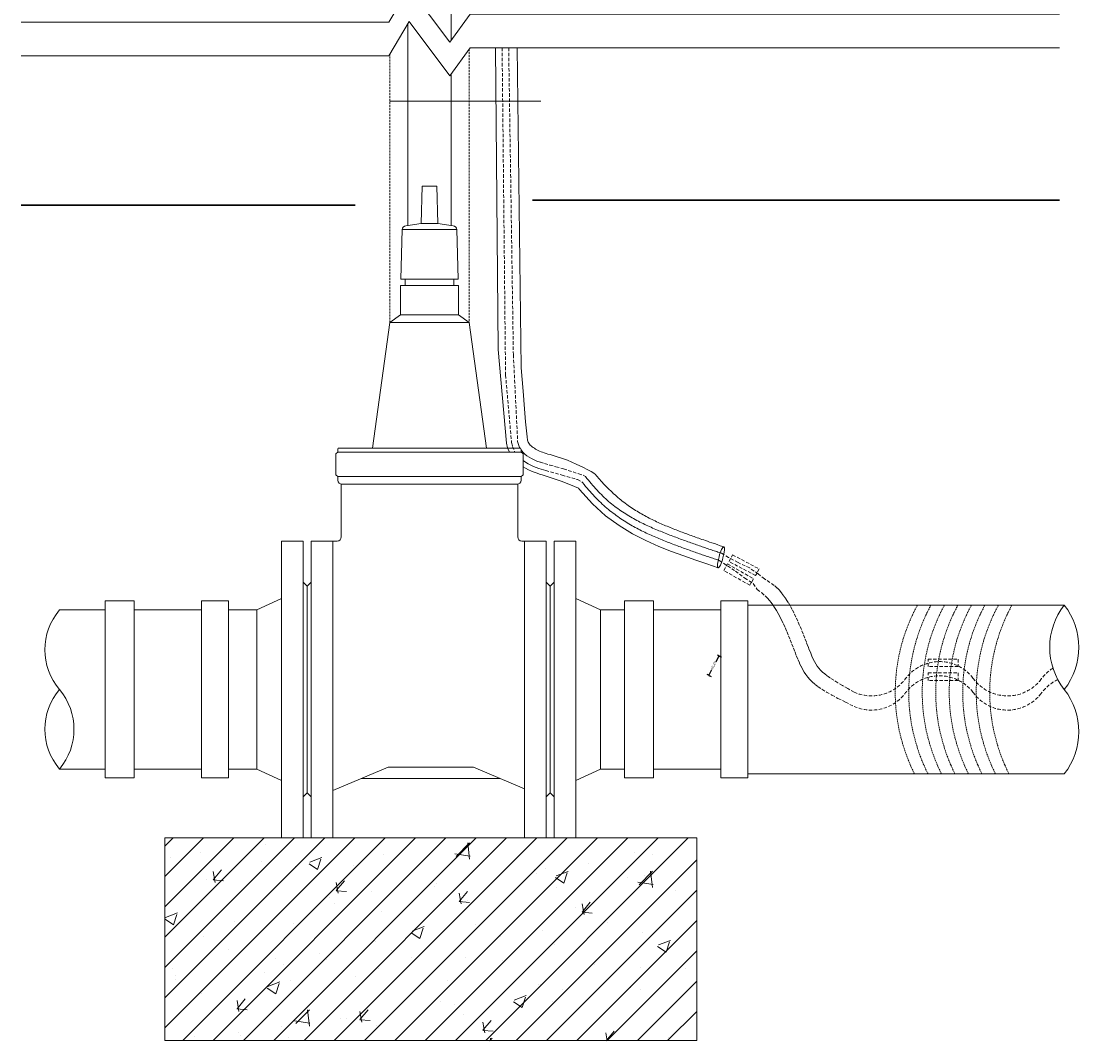
# Model space of a CAD drawing. Units: millimetres. Extents: x 2297588 to 2306944, y 183518 to 186591.
# Drawn here: x 2306161 to 2306944, y 183518 to 184274 of the extents above; entities that cross this region are included whole.
import ezdxf

# ---------------------------------------------------------------- set-up
doc = ezdxf.new("R2010")
doc.units = ezdxf.units.MM
doc.linetypes.add('ADTI_2', pattern=[0.75, 0.5, -0.25])
doc.layers.get('0').update_dxf_attribs({"lineweight": 13})
doc.layers.get('Defpoints').update_dxf_attribs({"lineweight": 15})
for name, color, linetype, lineweight in [('Aizbīdnis', 7, 'Continuous', 13), ('Atbalsta bloks', 7, 'Continuous', 13), ('atlsēgsienis', 7, 'Continuous', 13), ('Brīdinājuma aprīkojums', 7, 'Continuous', 13), ('palīglīnijas', 1, 'Continuous', 13), ('Signāllenta vai signālvads', 6, 'ADTI_2', 5), ('Ūdensvads', 7, 'Continuous', 13)]:
    doc.layers.add(name, color=color, linetype=linetype, lineweight=lineweight)
doc.layers.add('Brīdinājuma lenta', color=7, linetype='Continuous', lineweight=30, true_color=0x7fbfff)
doc.styles.get("Standard").update_dxf_attribs({"font": 'ARIALN.TTF', "height": 1.8})
doc.dimstyles.new('Annotative', dxfattribs={"dimscale": 0, "dimtxt": 1.8, "dimasz": 1.5, "dimexe": 1.25, "dimexo": 0.625, "dimtad": 0, "dimtxsty": 'Standard', "dimblk": 'ARCHTICK', "dimcen": 2.5, "dimadec": 0, "dimazin": 0, "dimtfac": 1, "dimtmove": 0, "dimatfit": 3, "dimfxl": 1, "dimarcsym": 0})

# ---------------------------------------------------------------- blocks, each defined once
blk = doc.blocks.new('_ArchTick')
at = {"color": 0, "linetype": 'ByBlock', "const_width": 0.15}
blk.add_lwpolyline([(-0.5, -0.5), (0.5, 0.5)], dxfattribs=at)
blk = doc.blocks.new('*D380')
at = {"layer": 'Defpoints', "color": 0, "ltscale": 5, "transparency": 16777216}
for p in [(2306680.15, 183802.21), (2306670.03, 183789.15), (2306672.59, 183787.8)]:
    blk.add_point(p, dxfattribs=at)
at = {"layer": 'palīglīnijas', "color": 0, "lineweight": -2, "ltscale": 5, "transparency": 16777216}
for p, q in [((2306679.59, 183802.5), (2306676.48, 183804.13)), ((2306677.58, 183803.55), (2306675.22, 183799.05)), ((2306672.03, 183788.1), (2306668.92, 183789.73)), ((2306670.03, 183789.15), (2306672.39, 183793.65))]:
    blk.add_line(p, q, dxfattribs=at)
at = {"layer": 'palīglīnijas', "color": 0, "lineweight": -2, "ltscale": 5, "transparency": 16777216, "xscale": 1.5, "yscale": 1.5, "zscale": 1.5}
for p, rotation in [((2306677.58, 183803.55), 62.30995897225397), ((2306670.03, 183789.15), 242.309958972254)]:
    blk.add_blockref('_ArchTick', p, dxfattribs=dict(at, rotation=rotation))
at = {"layer": 'palīglīnijas', "color": 0, "ltscale": 5, "transparency": 16777216, "insert": (2306673.81, 183796.35), "char_height": 1.8, "attachment_point": 5, "rotation": 62.30996}
blk.add_mtext('16,27', dxfattribs=at)
blk = doc.blocks.new('Aizbidnis_DN100')
at = {"layer": 'Aizbīdnis'}
for p, q in [((2307161.09, 183600.2), (2307161.94, 183628.07)), ((2307173.66, 183600.2), (2307172.8, 183628.07)), ((2307146.19, 183559.09), (2307147.16, 183595.75)), ((2307147.16, 183595.75), (2307167.37, 183595.75)), ((2307187.58, 183595.75), (2307167.37, 183595.75)), ((2307188.56, 183559.09), (2307187.58, 183595.75)), ((2307145.9, 183532.7), (2307145.9, 183554.46)), ((2307149.28, 183559.09), (2307185.46, 183559.09)), ((2307149.28, 183554.46), (2307185.46, 183554.46)), ((2307188.84, 183532.7), (2307188.84, 183554.46)), ((2307145.9, 183532.7), (2307188.84, 183532.7)), ((2307125.09, 183433.91), (2307137.89, 183526.88)), ((2307137.89, 183526.88), (2307196.86, 183526.88)), ((2307209.65, 183433.91), (2307196.86, 183526.88)), ((2307099.71, 183433.91), (2307234.91, 183433.91)), ((2307099.91, 183430.86), (2307167.42, 183430.86)), ((2307234.84, 183430.86), (2307167.32, 183430.86)), ((2307167.42, 183412.94), (2307099.91, 183412.94)), ((2307167.32, 183412.94), (2307234.84, 183412.94)), ((2307101.99, 183368.07), (2307101.99, 183407.2)), ((2307102.52, 183407.15), (2307232.23, 183407.15)), ((2307232.76, 183368.07), (2307232.76, 183407.2)), ((2307079.81, 183365.07), (2307079.81, 183145.07)), ((2307095.78, 183365.07), (2307095.78, 183145.07)), ((2307237.78, 183365.07), (2307237.78, 183145.07)), ((2307253.76, 183365.07), (2307253.76, 183145.07)), ((2307076.78, 183331.57), (2307076.78, 183178.57)), ((2307256.78, 183178.57), (2307256.78, 183331.57)), ((2307136.7, 183197.52), (2307095.78, 183180.18)), ((2307200.04, 183197.52), (2307136.7, 183197.52)), ((2307200.04, 183197.52), (2307237.78, 183181.57)), ((2307117.01, 183189.18), (2307219.78, 183189.18))]:
    blk.add_line(p, q, dxfattribs=at)
at = {"layer": 'Aizbīdnis', "ltscale": 0.271543}
blk.add_line((2307172.8, 183628.07), (2307161.94, 183628.07), dxfattribs=at)
at = {"layer": 'Aizbīdnis', "ltscale": 0.284552}
for p, q in [((2307149.81, 183598.65), (2307161.09, 183600.2)), ((2307184.94, 183598.65), (2307173.66, 183600.2))]:
    blk.add_line(p, q, dxfattribs=at)
at = {"layer": 'Aizbīdnis', "ltscale": 0.15866}
for p, q in [((2307161.09, 183600.2), (2307167.43, 183600.2)), ((2307173.66, 183600.2), (2307167.31, 183600.2))]:
    blk.add_line(p, q, dxfattribs=at)
at = {"layer": 'Aizbīdnis', "ltscale": 0.084505}
for p, q in [((2307145.9, 183554.46), (2307149.28, 183554.46)), ((2307188.84, 183554.46), (2307185.46, 183554.46))]:
    blk.add_line(p, q, dxfattribs=at)
at = {"layer": 'Aizbīdnis', "ltscale": 0.077298}
for p, q in [((2307149.28, 183559.09), (2307146.19, 183559.09)), ((2307185.46, 183559.09), (2307188.56, 183559.09))]:
    blk.add_line(p, q, dxfattribs=at)
at = {"layer": 'Aizbīdnis', "ltscale": 0.115829}
for p, q in [((2307149.28, 183554.46), (2307149.28, 183559.09)), ((2307185.46, 183554.46), (2307185.46, 183559.09))]:
    blk.add_line(p, q, dxfattribs=at)
at = {"layer": 'Aizbīdnis', "ltscale": 0.247559}
for p, q in [((2307137.89, 183526.88), (2307145.9, 183532.7)), ((2307196.86, 183526.88), (2307188.84, 183532.7))]:
    blk.add_line(p, q, dxfattribs=at)
at = {"layer": 'Aizbīdnis', "ltscale": 0.348019}
for p, q in [((2307097.91, 183428.86), (2307097.91, 183414.94)), ((2307236.84, 183428.86), (2307236.84, 183414.94))]:
    blk.add_line(p, q, dxfattribs=at)
at = {"layer": 'Aizbīdnis', "ltscale": 0.050517}
blk.add_line((2307099.52, 183432.86), (2307099.52, 183430.84), dxfattribs=at)
at = {"layer": 'Aizbīdnis', "ltscale": 0.043538}
blk.add_line((2307235.23, 183432.57), (2307235.23, 183430.83), dxfattribs=at)
at = {"layer": 'Aizbīdnis', "ltscale": 0.069844}
blk.add_line((2307099.52, 183410.15), (2307099.52, 183412.94), dxfattribs=at)
at = {"layer": 'Aizbīdnis', "ltscale": 0.070787}
blk.add_line((2307235.23, 183412.98), (2307235.23, 183410.15), dxfattribs=at)
at = {"layer": 'Aizbīdnis', "ltscale": 0.475}
blk.add_line((2307079.81, 183365.07), (2307098.81, 183365.07), dxfattribs=at)
at = {"layer": 'Aizbīdnis', "ltscale": 0.479566}
blk.add_line((2307098.99, 183365.07), (2307079.81, 183365.07), dxfattribs=at)
at = {"layer": 'Aizbīdnis', "ltscale": 0.450103}
blk.add_line((2307253.76, 183365.07), (2307235.76, 183365.07), dxfattribs=at)
at = {"layer": 'Aizbīdnis', "ltscale": 0.106066}
for p, q in [((2307076.81, 183331.57), (2307079.81, 183334.57)), ((2307256.76, 183331.57), (2307253.76, 183334.57)), ((2307076.81, 183178.57), (2307079.81, 183175.57)), ((2307256.76, 183178.57), (2307253.76, 183175.57))]:
    blk.add_line(p, q, dxfattribs=at)
at = {"layer": 'Aizbīdnis', "ltscale": 0.399215}
for p, q in [((2307079.81, 183145.07), (2307095.78, 183145.07)), ((2307095.78, 183145.07), (2307079.81, 183145.07))]:
    blk.add_line(p, q, dxfattribs=at)
at = {"layer": 'Aizbīdnis', "ltscale": 0.399627}
blk.add_line((2307253.76, 183145.07), (2307237.78, 183145.07), dxfattribs=at)
at = {"layer": 'Aizbīdnis'}
for centre, radius, start, end in [((2307150.16, 183595.67), 3, 96.77464, 178.477), ((2307184.58, 183595.67), 3, 1.523, 83.22536), ((2307099.91, 183428.86), 2, 90, 180), ((2307102.52, 183432.86), 3, 159.54903, 180), ((2307234.84, 183428.86), 2, 0, 90), ((2307232.23, 183432.57), 3, 0, 26.52797), ((2307099.91, 183414.94), 2, 180, 270), ((2307234.84, 183414.94), 2, 270, 0), ((2307102.52, 183410.15), 3, 180, 270), ((2307232.23, 183410.15), 3, 270, 0), ((2307098.99, 183368.07), 3, 270, 0), ((2307235.76, 183368.07), 3, 180, 270)]:
    blk.add_arc(centre, radius, start, end, dxfattribs=at)

msp = doc.modelspace()

# ---------------------------------------------------------------- hatches: boundary and pattern name
at = {"layer": 'Atbalsta bloks', "lineweight": 0, "ltscale": 10}
h = msp.add_hatch(dxfattribs=at)
h.set_pattern_fill('ANSI31', color=256, scale=5)
h.set_pattern_definition([(45, (2555.269, 32.025), (-11.22532015, 11.22532015), [])])
h.paths.add_polyline_path([(2306661.183, 183668.718), (2306267.211, 183668.704), (2306267.211, 183518.704), (2306661.183, 183518.718)])
h = msp.add_hatch(dxfattribs=at)
h.set_pattern_fill('AR-CONC', color=256, scale=0.5)
h.set_pattern_definition([(50, (2555.29, 31.745), (91.0923345, -7.9695428), [9.525, -104.775]), (355, (2555.29, 31.75), (-17.6217107, 95.5284226), [7.62, -83.820292]), (100.4514447, (2562.88, 31.08), (73.4706235, 87.558876), [8.0950044, -89.0451223]), (46.1842, (2555.29, 57.15), (135.5395204, -21.021164), [14.2875, -157.1625]), (96.6355576, (2566.58, 55.4), (118.702067, 123.713062), [12.1425116, -133.567804]), (351.184151, (2555.29, 57.15), (118.702067, 123.713062), [11.4299835, -125.729866]), (21, (2567.99, 50.795), (75.8071956, -51.132599), [9.525, -104.775]), (326, (2567.99, 50.8), (30.901014, 92.093983), [7.62, -83.82]), (71.451445, (2574.31, 46.534), (106.7082096, 40.9613844), [8.0950044, -89.0449688]), (37.5, (2555.29, 31.745), (1.54430163, 42.27751944), [0, -82.804, 0, -85.09, 0, -84.1375]), (7.5, (2555.29, 31.745), (33.40983126, 50.0902874), [0, -48.514, 0, -80.899, 0, -32.0675]), (327.5, (2526.968, 31.745), (67.7952976, -2.864372), [0, -31.75, 0, -99.06, 0, -131.445]), (317.5, (2514.27, 31.745), (74.0645907, 12.7132455), [0, -41.275, 0, -65.786, 0, -93.345])])
h.paths.add_polyline_path([(2306661.203, 183668.439), (2306602.399, 183668.437), (2306602.399, 183668.436), (2306582.707, 183668.436), (2306267.231, 183668.425), (2306267.231, 183518.425), (2306661.203, 183518.439)])

# ---------------------------------------------------------------- linework, layer by layer
at = {"lineweight": 20, "ltscale": 5}
msp.add_line((2306538.174, 183959.443), (2306537.935, 183959.443), dxfattribs=at)
at = {"color": 7}
for p, q in [((2306353.577, 183668.714), (2306353.577, 183888.714)), ((2306369.577, 183668.714), (2306369.577, 183888.714)), ((2306555.577, 183668.714), (2306555.577, 183888.714)), ((2306571.577, 183668.714), (2306571.577, 183888.714)), ((2306372.577, 183702.214), (2306372.577, 183855.214)), ((2306552.577, 183702.214), (2306552.577, 183855.214)), ((2306353.577, 183846.032), (2306335.288, 183837.637)), ((2306571.577, 183846.032), (2306589.866, 183837.637)), ((2306335.288, 183837.637), (2306335.288, 183719.79)), ((2306589.866, 183837.637), (2306589.866, 183719.79)), ((2306353.577, 183711.395), (2306335.288, 183719.79)), ((2306571.577, 183711.395), (2306589.866, 183719.79))]:
    msp.add_line(p, q, dxfattribs=at)
at = {"color": 7, "ltscale": 0.4}
for p, q in [((2306369.577, 183888.714), (2306353.577, 183888.714)), ((2306555.577, 183888.714), (2306571.577, 183888.714)), ((2306369.577, 183668.714), (2306353.577, 183668.714)), ((2306555.577, 183668.714), (2306571.577, 183668.714))]:
    msp.add_line(p, q, dxfattribs=at)
at = {"color": 7, "ltscale": 0.106066}
for p, q in [((2306372.577, 183855.214), (2306369.577, 183858.214)), ((2306552.577, 183855.214), (2306555.577, 183858.214)), ((2306372.577, 183702.214), (2306369.577, 183699.214)), ((2306552.577, 183702.214), (2306555.577, 183699.214))]:
    msp.add_line(p, q, dxfattribs=at)
for points in [[(2306160.643, 184273.063), (2306433.026, 184273.063), (2306448.026, 184298.459), (2306478.326, 184258.39), (2306493.306, 184279.074), (2306930.032, 184279.07)], [(2306160.643, 184248.115), (2306433.024, 184248.115), (2306448.024, 184273.511), (2306478.324, 184233.441), (2306493.304, 184254.126), (2306930.032, 184254.121)]]:
    msp.add_lwpolyline(points)
at = {"layer": 'Atbalsta bloks', "lineweight": 0, "ltscale": 5}
msp.add_lwpolyline([(2306267.211, 183518.704), (2306661.183, 183518.718), (2306661.183, 183668.718), (2306267.211, 183668.704)], close=True, dxfattribs=at)
at = {"layer": 'atlsēgsienis'}
for p, q in [((2306479.174, 184644.121), (2306479.174, 184259.56)), ((2306447.174, 184272.072), (2306447.174, 184122.508)), ((2306479.174, 184234.615), (2306479.174, 184122.508))]:
    msp.add_line(p, q, dxfattribs=at)
at = {"layer": 'atlsēgsienis', "linetype": 'ADTI_2', "ltscale": 3}
for points in [[(2306492.658, 184253.234), (2306492.658, 184050.525)], [(2306433.691, 184050.525), (2306433.691, 184249.243)]]:
    msp.add_lwpolyline(points, dxfattribs=at)
at = {"layer": 'Brīdinājuma aprīkojums', "ltscale": 5}
for p, q in [((2306513.964, 184030.534), (2306512.035, 184254.125)), ((2306528.035, 184254.125), (2306531.166, 184017.096)), ((2306552.486, 183952.733), (2306565.41, 183948.538)), ((2306548.237, 183937.308), (2306560.649, 183932.954)), ((2306560.649, 183932.954), (2306567.775, 183930.454)), ((2306567.775, 183930.454), (2306573.701, 183927.96))]:
    msp.add_line(p, q, dxfattribs=at)
at = {"layer": 'Brīdinājuma aprīkojums', "color": 5, "ltscale": 5}
msp.add_line((2306545.652, 184214.603), (2306433.691, 184214.603), dxfattribs=at)
at = {"layer": 'Brīdinājuma aprīkojums', "ltscale": 5}
for points in [[(2306513.964, 184030.534), (2306520.164, 183961.233), (2306521.051, 183957.743), (2306522.379, 183954.505)], [(2306531.166, 184017.096), (2306532.483, 183999.854), (2306533.521, 183986.702), (2306534.332, 183977.061), (2306534.968, 183970.348), (2306535.479, 183965.983), (2306535.917, 183963.385), (2306536.333, 183961.971), (2306536.778, 183961.162), (2306537.295, 183960.472), (2306537.887, 183959.806), (2306538.549, 183959.163), (2306539.277, 183958.544), (2306540.065, 183957.949), (2306540.908, 183957.38), (2306541.801, 183956.835), (2306542.739, 183956.316), (2306543.719, 183955.822), (2306544.749, 183955.35), (2306545.837, 183954.895), (2306546.993, 183954.453), (2306548.227, 183954.02), (2306549.547, 183953.592), (2306550.964, 183953.165), (2306552.486, 183952.733)], [(2306681.276, 183884.385), (2306678.66, 183885.26), (2306676.32, 183886.047), (2306674.225, 183886.755), (2306672.344, 183887.394), (2306670.646, 183887.976), (2306669.099, 183888.509), (2306667.672, 183889.003), (2306666.334, 183889.47), (2306665.058, 183889.917), (2306663.832, 183890.349), (2306662.647, 183890.768), (2306661.497, 183891.177), (2306660.374, 183891.578), (2306659.269, 183891.975), (2306658.175, 183892.37), (2306657.085, 183892.766), (2306655.991, 183893.165), (2306654.894, 183893.568), (2306653.792, 183893.974), (2306652.687, 183894.384), (2306651.579, 183894.798), (2306650.468, 183895.215), (2306649.355, 183895.635), (2306648.239, 183896.06), (2306647.121, 183896.488), (2306646.002, 183896.92), (2306644.881, 183897.356), (2306643.759, 183897.796), (2306642.637, 183898.242), (2306641.513, 183898.693), (2306640.39, 183899.149), (2306639.266, 183899.611), (2306638.142, 183900.08), (2306637.019, 183900.555), (2306635.896, 183901.037), (2306634.773, 183901.526), (2306633.652, 183902.024), (2306632.53, 183902.529), (2306631.41, 183903.044), (2306630.291, 183903.567), (2306629.172, 183904.101), (2306628.055, 183904.644), (2306626.939, 183905.198), (2306625.824, 183905.763), (2306624.71, 183906.339), (2306623.598, 183906.927), (2306622.487, 183907.527), (2306621.377, 183908.14), (2306620.269, 183908.766), (2306619.163, 183909.406), (2306618.058, 183910.06), (2306616.955, 183910.728), (2306615.854, 183911.412), (2306614.754, 183912.111), (2306613.656, 183912.826), (2306612.56, 183913.557), (2306611.466, 183914.306), (2306610.374, 183915.071), (2306609.284, 183915.855), (2306608.196, 183916.657), (2306607.11, 183917.478), (2306606.025, 183918.318), (2306604.943, 183919.178), (2306603.864, 183920.058), (2306602.786, 183920.959), (2306601.711, 183921.882), (2306600.638, 183922.826), (2306599.567, 183923.793), (2306598.499, 183924.783), (2306597.434, 183925.796), (2306596.371, 183926.833), (2306595.31, 183927.895), (2306594.254, 183928.979), (2306593.21, 183930.076), (2306592.188, 183931.173), (2306591.196, 183932.258), (2306590.246, 183933.319), (2306589.345, 183934.342), (2306588.504, 183935.316), (2306587.732, 183936.228), (2306587, 183937.083), (2306586.124, 183937.953), (2306584.882, 183938.929), (2306583.053, 183940.1), (2306580.413, 183941.557), (2306576.741, 183943.389), (2306571.814, 183945.686), (2306565.41, 183948.538)], [(2306532.641, 183943.721), (2306534.395, 183942.646), (2306536.597, 183941.475), (2306538.757, 183940.475), (2306540.855, 183939.626), (2306542.871, 183938.906), (2306544.787, 183938.294), (2306546.582, 183937.768), (2306548.237, 183937.308)], [(2306677.037, 183868.961), (2306668.765, 183871.693), (2306660.426, 183874.565), (2306651.661, 183877.693), (2306642.557, 183881.071), (2306633.145, 183884.759), (2306623.449, 183888.988), (2306613.559, 183894.017), (2306603.589, 183900.096), (2306593.66, 183907.466), (2306583.898, 183916.354), (2306574.418, 183926.97), (2306573.701, 183927.96)]]:
    msp.add_lwpolyline(points, dxfattribs=at)
at = {"layer": 'Brīdinājuma aprīkojums', "color": 251, "linetype": 'ADTI_2', "ltscale": 5, "true_color": 0x636466}
for points in [[(2306687.747, 183878.406), (2306707.367, 183868.08), (2306704.774, 183863.153), (2306685.154, 183873.479)], [(2306832.643, 183801.207), (2306854.815, 183801.207), (2306854.815, 183795.639), (2306832.643, 183795.639)], [(2306832.643, 183791.037), (2306854.815, 183791.037), (2306854.815, 183785.469), (2306832.643, 183785.469)]]:
    msp.add_lwpolyline(points, close=True, dxfattribs=at)
msp.add_lwpolyline([(2306684.004, 183871.754), (2306703.233, 183860.717), (2306700.461, 183855.888), (2306681.232, 183866.925), (2306684.004, 183871.754)], dxfattribs=at)
at = {"layer": 'Brīdinājuma aprīkojums', "color": 143, "linetype": 'ADTI_2', "lineweight": 0, "ltscale": 2, "true_color": 0x7aafdf}
for centre in [(2306943.185, 183776.616), (2306953.185, 183776.616), (2306963.185, 183776.616), (2306973.185, 183776.616), (2306983.185, 183776.616), (2306993.185, 183776.616), (2307003.185, 183776.616), (2307013.185, 183776.616)]:
    msp.add_arc(centre, 134.932, 151.396762, 206.592986, dxfattribs=at)
at = {"layer": 'Brīdinājuma aprīkojums', "ltscale": 5}
msp.add_ellipse((2306679.168, 183876.669), major_axis=(2.089, 7.723), ratio=0.1900948, dxfattribs=at)
at = {"layer": 'Brīdinājuma lenta', "ltscale": 5}
for p, q in [((2306930.032, 184141.214), (2306539.453, 184141.214)), ((2306160.643, 184137.637), (2306408.061, 184137.637))]:
    msp.add_line(p, q, dxfattribs=at)
at = {"layer": 'palīglīnijas', "color": 2, "ltscale": 5}
msp.add_line((2306505.193, 183959.443), (2306505.454, 183959.443), dxfattribs=at)
at = {"layer": 'Signāllenta vai signālvads', "ltscale": 5}
for points in [[(2306516.989, 184254.125), (2306519.539, 184011.723)], [(2306521.858, 184254.125), (2306525.32, 184026.743)], [(2306525.32, 184026.743), (2306528.5, 183962.509), (2306529.11, 183960.154), (2306529.99, 183958.057), (2306530.293, 183957.549)], [(2306519.539, 184011.723), (2306523.958, 183961.668), (2306524.718, 183958.75), (2306526.5, 183954.505)], [(2306531.025, 183956.322), (2306531.1, 183956.198), (2306532.401, 183954.557), (2306533.854, 183953.114), (2306535.419, 183951.847), (2306537.058, 183950.737), (2306538.758, 183949.757), (2306540.621, 183948.86), (2306542.776, 183947.991), (2306545.352, 183947.097), (2306548.479, 183946.123), (2306552.284, 183945.017), (2306556.898, 183943.725), (2306562.449, 183942.193)], [(2306532.641, 183948.299), (2306534.395, 183947.074), (2306536.37, 183945.888), (2306538.344, 183944.862), (2306540.3, 183943.977), (2306542.222, 183943.216), (2306544.095, 183942.559), (2306545.903, 183941.989), (2306547.631, 183941.486), (2306549.263, 183941.033)], [(2306549.263, 183941.033), (2306561.396, 183937.519), (2306572.751, 183934.23), (2306576.045, 183932.657)], [(2306562.449, 183942.193), (2306573.769, 183938.469), (2306576.926, 183937.431), (2306578.743, 183936.453)]]:
    msp.add_lwpolyline(points, dxfattribs=at)
for points in [[(2306576.045, 183932.657), (2306576.59, 183931.95), (2306577.686, 183930.565), (2306578.786, 183929.21), (2306579.891, 183927.885), (2306581, 183926.588), (2306582.114, 183925.32), (2306583.231, 183924.079), (2306584.353, 183922.866), (2306585.478, 183921.68), (2306586.607, 183920.52), (2306587.74, 183919.387), (2306588.876, 183918.279), (2306590.015, 183917.196), (2306591.158, 183916.137), (2306592.303, 183915.103), (2306593.451, 183914.093), (2306594.602, 183913.105), (2306595.755, 183912.141), (2306596.911, 183911.198), (2306598.069, 183910.278), (2306599.23, 183909.379), (2306600.392, 183908.5), (2306601.556, 183907.643), (2306602.722, 183906.805), (2306603.889, 183905.986), (2306605.058, 183905.186), (2306606.228, 183904.406), (2306607.399, 183903.643), (2306608.571, 183902.897), (2306609.744, 183902.169), (2306610.917, 183901.458), (2306612.092, 183900.762), (2306613.266, 183900.083), (2306614.441, 183899.418), (2306615.616, 183898.769), (2306616.791, 183898.134), (2306617.966, 183897.512), (2306619.141, 183896.904), (2306620.315, 183896.309), (2306621.488, 183895.726), (2306622.661, 183895.156), (2306623.833, 183894.597), (2306625.004, 183894.049), (2306626.174, 183893.511), (2306627.343, 183892.984), (2306628.51, 183892.466), (2306629.675, 183891.958), (2306630.839, 183891.458), (2306632.001, 183890.966), (2306633.161, 183890.483), (2306634.319, 183890.006), (2306635.475, 183889.537), (2306636.628, 183889.074), (2306637.778, 183888.617), (2306638.926, 183888.166), (2306640.071, 183887.72), (2306641.213, 183887.28), (2306642.352, 183886.844), (2306643.487, 183886.412), (2306644.619, 183885.984), (2306645.747, 183885.561), (2306646.871, 183885.141), (2306647.991, 183884.726), (2306649.106, 183884.314), (2306650.218, 183883.907), (2306651.324, 183883.503), (2306652.426, 183883.103), (2306653.522, 183882.706), (2306654.613, 183882.314), (2306655.699, 183881.925), (2306656.779, 183881.54), (2306657.853, 183881.159), (2306658.921, 183880.782), (2306659.983, 183880.408), (2306661.038, 183880.039), (2306662.087, 183879.674), (2306663.129, 183879.312), (2306664.163, 183878.955), (2306665.191, 183878.601), (2306666.21, 183878.252), (2306667.222, 183877.906), (2306668.227, 183877.565), (2306669.223, 183877.228), (2306670.21, 183876.895), (2306671.19, 183876.566), (2306672.16, 183876.241), (2306673.122, 183875.92), (2306674.074, 183875.604), (2306675.018, 183875.292), (2306675.951, 183874.984), (2306676.875, 183874.68), (2306677.789, 183874.38), (2306689.865, 183866.353), (2306696.761, 183861.214), (2306703.027, 183857.21), (2306705.955, 183852.86), (2306709.294, 183850.229), (2306711.789, 183848.109), (2306713.657, 183846.327), (2306715.116, 183844.714), (2306716.382, 183843.095), (2306717.636, 183841.33), (2306718.909, 183839.395), (2306720.197, 183837.296), (2306721.495, 183835.039), (2306722.797, 183832.629), (2306724.099, 183830.073), (2306725.396, 183827.377), (2306726.683, 183824.547), (2306727.955, 183821.594), (2306729.209, 183818.554), (2306730.445, 183815.467), (2306731.66, 183812.374), (2306732.852, 183809.316), (2306734.019, 183806.335), (2306735.16, 183803.47), (2306736.272, 183800.763), (2306737.36, 183798.244), (2306738.45, 183795.901), (2306739.573, 183793.712), (2306740.762, 183791.654), (2306742.049, 183789.704), (2306743.467, 183787.841), (2306745.046, 183786.041), (2306746.82, 183784.283), (2306748.831, 183782.537), (2306751.171, 183780.755), (2306753.94, 183778.881), (2306757.24, 183776.86), (2306761.172, 183774.636), (2306765.839, 183772.153), (2306771.341, 183769.357), (2306777.781, 183766.193, 0.3464209), (2306815.418, 183775.621)], [(2306815.418, 183786.136, -0.3464209), (2306777.781, 183776.708), (2306773.152, 183779.362), (2306769.126, 183781.701), (2306765.645, 183783.769), (2306762.65, 183785.612), (2306760.083, 183787.277), (2306757.884, 183788.808), (2306755.996, 183790.253), (2306754.359, 183791.655), (2306752.92, 183793.06), (2306751.643, 183794.499), (2306750.495, 183796.005), (2306749.447, 183797.607), (2306748.466, 183799.337), (2306747.521, 183801.225), (2306746.58, 183803.302), (2306745.613, 183805.6), (2306744.594, 183808.136), (2306743.519, 183810.88), (2306742.392, 183813.79), (2306741.215, 183816.821), (2306739.99, 183819.932), (2306738.722, 183823.08), (2306737.412, 183826.221), (2306736.064, 183829.312), (2306734.679, 183832.317), (2306733.262, 183835.221), (2306731.816, 183838.013), (2306730.344, 183840.686), (2306728.848, 183843.229), (2306727.334, 183845.634), (2306725.803, 183847.891), (2306724.259, 183849.99), (2306722.665, 183851.946), (2306720.822, 183853.861), (2306718.49, 183855.861), (2306715.432, 183858.073), (2306711.408, 183860.622), (2306706.758, 183864.354), (2306700.423, 183868.752), (2306691.791, 183872.769), (2306684.788, 183876.492), (2306679.587, 183879.683), (2306678.693, 183879.974), (2306677.789, 183880.269), (2306676.875, 183880.568), (2306675.951, 183880.872), (2306675.018, 183881.18), (2306674.074, 183881.492), (2306673.122, 183881.809), (2306672.16, 183882.129), (2306671.19, 183882.454), (2306670.21, 183882.783), (2306669.223, 183883.116), (2306668.227, 183883.453), (2306667.222, 183883.795), (2306666.21, 183884.14), (2306665.191, 183884.49), (2306664.163, 183884.843), (2306663.129, 183885.201), (2306662.087, 183885.562), (2306661.038, 183885.927), (2306659.983, 183886.297), (2306658.921, 183886.67), (2306657.853, 183887.047), (2306656.779, 183887.428), (2306655.699, 183887.813), (2306654.613, 183888.202), (2306653.522, 183888.595), (2306652.426, 183888.991), (2306651.324, 183889.391), (2306650.218, 183889.795), (2306649.106, 183890.203), (2306647.991, 183890.614), (2306646.871, 183891.03), (2306645.747, 183891.449), (2306644.619, 183891.873), (2306643.487, 183892.3), (2306642.352, 183892.732), (2306641.213, 183893.168), (2306640.071, 183893.609), (2306638.926, 183894.054), (2306637.778, 183894.505), (2306636.628, 183894.962), (2306635.475, 183895.425), (2306634.319, 183895.895), (2306633.161, 183896.371), (2306632.001, 183896.855), (2306630.839, 183897.346), (2306629.675, 183897.846), (2306628.51, 183898.355), (2306627.343, 183898.872), (2306626.174, 183899.4), (2306625.004, 183899.937), (2306623.833, 183900.485), (2306622.661, 183901.044), (2306621.488, 183901.615), (2306620.315, 183902.197), (2306619.141, 183902.793), (2306617.966, 183903.4), (2306616.791, 183904.022), (2306615.616, 183904.657), (2306614.441, 183905.307), (2306613.266, 183905.971), (2306612.092, 183906.651), (2306610.917, 183907.346), (2306609.744, 183908.057), (2306608.571, 183908.786), (2306607.399, 183909.531), (2306606.228, 183910.294), (2306605.058, 183911.075), (2306603.889, 183911.874), (2306602.724, 183912.693), (2306601.563, 183913.531), (2306600.409, 183914.389), (2306599.264, 183915.267), (2306598.129, 183916.166), (2306597.005, 183917.087), (2306595.896, 183918.029), (2306594.801, 183918.994), (2306593.719, 183919.981), (2306592.647, 183920.992), (2306591.582, 183922.026), (2306590.522, 183923.084), (2306589.463, 183924.167), (2306588.404, 183925.275), (2306587.34, 183926.409), (2306586.271, 183927.568), (2306585.197, 183928.755), (2306584.119, 183929.968), (2306583.04, 183931.208), (2306581.962, 183932.476), (2306580.885, 183933.773), (2306579.811, 183935.098), (2306578.743, 183936.453)]]:
    msp.add_lwpolyline(points, format="xyb", dxfattribs=at)
for centre, start, end in [((2306841.018, 183768.021), 37.722731, 144.715068), ((2306841.018, 183757.505), 37.722731, 144.715068), ((2306941.829, 183768.021), 122.234514, 144.715068), ((2306891.424, 183805.324), 215.284932, 322.277269), ((2306941.829, 183757.505), 114.691613, 144.715068), ((2306891.424, 183794.809), 215.284932, 322.277269)]:
    msp.add_arc(centre, 31.361, start, end, dxfattribs=at)
at = {"layer": 'Ūdensvads'}
for p, q in [((2306222.962, 183837.637), (2306189.009, 183837.637)), ((2306294.284, 183837.637), (2306244.284, 183837.637)), ((2306335.288, 183837.637), (2306314.213, 183837.637)), ((2306589.866, 183837.637), (2306607.743, 183837.637)), ((2306629.066, 183837.637), (2306679.066, 183837.637)), ((2306222.962, 183719.79), (2306189.009, 183719.79)), ((2306294.284, 183719.79), (2306244.284, 183719.79)), ((2306335.288, 183719.79), (2306314.213, 183719.79)), ((2306589.866, 183719.79), (2306607.743, 183719.79)), ((2306629.066, 183719.79), (2306679.066, 183719.79))]:
    msp.add_line(p, q, dxfattribs=at)
at = {"layer": 'Ūdensvads', "ltscale": 5}
for p, q in [((2306698.994, 183841.214), (2306933.493, 183841.214)), ((2306698.994, 183716.214), (2306933.493, 183716.214))]:
    msp.add_line(p, q, dxfattribs=at)
at = {"layer": 'Ūdensvads'}
for points in [[(2306222.962, 183713.216), (2306244.284, 183713.216), (2306244.284, 183844.5), (2306222.962, 183844.5)], [(2306294.284, 183844.5), (2306294.284, 183713.216), (2306314.213, 183713.216), (2306314.213, 183844.5)], [(2306607.743, 183713.216), (2306629.066, 183713.216), (2306629.066, 183844.5), (2306607.743, 183844.5)], [(2306679.066, 183844.5), (2306679.066, 183713.216), (2306698.994, 183713.216), (2306698.994, 183844.5)]]:
    msp.add_lwpolyline(points, close=True, dxfattribs=at)
for centre, radius, start, end in [((2306223.951, 183808.175), 45.704, 139.863166, 220.1375), ((2306973.327, 183809.964), 50.63, 141.886092, 218.113281), ((2306893.658, 183809.964), 50.63, 321.886026, 38.113346), ((2306223.949, 183749.251), 45.703, 139.861879, 220.137455), ((2306154.07, 183749.252), 45.703, 319.861879, 40.137455), ((2306893.656, 183747.464), 50.631, 321.887219, 38.113409)]:
    msp.add_arc(centre, radius, start, end, dxfattribs=at)

# ---------------------------------------------------------------- block references
at = {"layer": 'Aizbīdnis', "color": 2}
msp.add_blockref('Aizbidnis_DN100', (-704.198, 523.642), dxfattribs=at)

# ---------------------------------------------------------------- dimensions: what is measured, and where the dimension line sits
at = {"layer": 'palīglīnijas', "color": 2, "ltscale": 5}
dim = msp.add_aligned_dim(p1=(2306680.146, 183802.21), p2=(2306672.586, 183787.805), distance=-2.892, dimstyle='Annotative', dxfattribs=at)
dim.commit()
dim.dimension.update_dxf_attribs({"geometry": '*D380', "text_midpoint": (2306673.805, 183796.351)})

doc.saveas('drawing.dxf')
